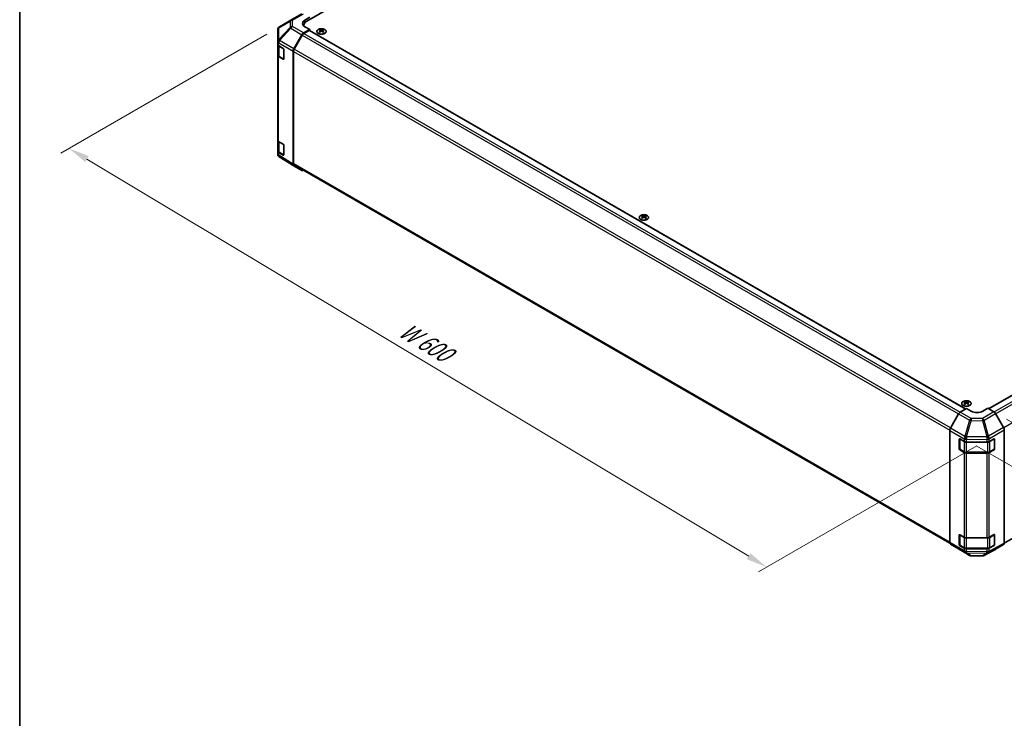
# Model space of a CAD drawing. Units: millimetres. Extents: x 72 to 9324, y 40 to 1445.
# Drawn here: x 72 to 660, y 689 to 1106 of the extents above; entities that cross this region are included whole.
import ezdxf

# ---------------------------------------------------------------- set-up
doc = ezdxf.new("R2010")
doc.units = ezdxf.units.MM
doc.header["$LTSCALE"] = 5
doc.layers.get('Defpoints').update_dxf_attribs({"lineweight": 25})
for name, color, linetype, lineweight in [('Border (ISO)', 7, 'Continuous', 35), ('Dimension (ISO)', 7, 'Continuous', 18), ('Dimension (ISO) @ 1', 7, 'Continuous', 18), ('Visible (ISO)', 7, 'Continuous', 35), ('Visible Narrow (ISO)', 7, 'Continuous', 25)]:
    doc.layers.add(name, color=color, linetype=linetype, lineweight=lineweight)
doc.styles.add('Note Text (TK)', font='txt')
doc.dimstyles.new('Default - Method 1b (TK)', dxfattribs={"dimscale": 5, "dimtxt": 2.5, "dimasz": 2.5, "dimexe": 1, "dimexo": 1.5, "dimgap": 1, "dimtad": 1, "dimtoh": 1, "dimrnd": 1e-08, "dimdsep": 46, "dimtxsty": 'Note Text (TK)', "dimcen": 0.09, "dimdle": 5, "dimclrd": 100, "dimclre": 100, "dimclrt": 7, "dimadec": 1, "dimazin": 1, "dimtfac": 1, "dimtmove": 0, "dimatfit": 3, "dimfxl": 1, "dimtolj": 1, "dimlwd": -1, "dimlwe": -1, "dimarcsym": 0})

# ---------------------------------------------------------------- blocks, each defined once
blk = doc.blocks.new('図面枠 tk図枠')
at = {"layer": 'Border (ISO)'}
blk.add_line((14.5, 289), (14.5, 8), dxfattribs=at)
blk = doc.blocks.new('*D115')
at = {"layer": 'Defpoints', "color": 0}
for p in [(227.4, 1102.01), (101.9, 1029.56), (650.95, 856.3)]:
    blk.add_point(p, dxfattribs=at)
at = {"layer": 'Dimension (ISO)', "color": 100}
for p, q in [((219.97, 1097.73), (96.95, 1026.7)), ((507.38, 786.03), (112.62, 1023.12)), ((643.52, 852.01), (513.15, 776.74))]:
    blk.add_line(p, q, dxfattribs=at)
for points in [[(113.69, 1024.91), (111.55, 1021.34), (101.9, 1029.56)], [(508.46, 787.82), (506.31, 784.25), (518.1, 779.6)]]:
    blk.add_solid(points, dxfattribs=at)
at = {"layer": 'Dimension (ISO)', "color": 7, "insert": (298.05, 923.67), "char_height": 12.5, "attachment_point": 4, "rotation": 329.01122, "style": 'Note Text (TK)'}
blk.add_mtext('\\A1;{\\Q29.011;\\W0.810;\\H0.830x; W 600}', dxfattribs=at)
blk = doc.blocks.new('*D116')
at = {"layer": 'Defpoints', "color": 0}
for p in [(918.4, 1020.33), (1049.44, 944.67), (635.95, 856.16)]:
    blk.add_point(p, dxfattribs=at)
at = {"layer": 'Dimension (ISO)', "color": 100}
for p, q in [((925.88, 1016.01), (1054.43, 941.79)), ((777.97, 786.69), (1038.64, 938.38)), ((643.44, 851.84), (772.16, 777.52))]:
    blk.add_line(p, q, dxfattribs=at)
for points in [[(1037.59, 940.18), (1039.68, 936.58), (1049.44, 944.67)], [(776.92, 788.49), (779.02, 784.89), (767.17, 780.4)]]:
    blk.add_solid(points, dxfattribs=at)
at = {"layer": 'Dimension (ISO)', "color": 7, "insert": (888.9, 862.97), "char_height": 12.5, "attachment_point": 4, "rotation": 30.19692, "style": 'Note Text (TK)'}
blk.add_mtext('\\A1;{\\Q-29.803;\\W0.818;\\H0.816x; D 400}', dxfattribs=at)
blk = doc.blocks.new('*D117')
at = {"layer": 'Defpoints', "color": 0}
for p in [(653.63, 872.26), (659.46, 792.97), (815.82, 702.7)]:
    blk.add_point(p, dxfattribs=at)
at = {"layer": 'Dimension (ISO)', "color": 100}
for p, q in [((661.13, 867.93), (820.82, 775.73)), ((666.96, 788.64), (820.82, 699.81)), ((815.82, 766.12), (815.82, 715.2))]:
    blk.add_line(p, q, dxfattribs=at)
for points in [[(813.73, 766.12), (817.9, 766.12), (815.82, 778.62)], [(813.73, 715.2), (817.9, 715.2), (815.82, 702.7)]]:
    blk.add_solid(points, dxfattribs=at)
at = {"layer": 'Dimension (ISO)', "color": 7, "insert": (805.69, 717.02), "char_height": 12.5, "attachment_point": 4, "rotation": 90, "style": 'Note Text (TK)'}
blk.add_mtext('\\A1;{\\Q30.000;\\W0.816;\\H0.816x; H 100.4}', dxfattribs=at)

msp = doc.modelspace()

# ---------------------------------------------------------------- linework, layer by layer
at = {"layer": 'Visible (ISO)'}
for p, q in [((243.7384, 1105.4408), (497.9433, 1252.2061)), ((234.241, 1106.0643), (227.3958, 1102.0138)), ((234.2595, 1106.0751), (240.8658, 1109.8893)), ((242.6777, 1106.1291), (245.5062, 1107.7621)), ((226.4143, 1100.2925), (226.4143, 1093.389)), ((245.5062, 1100.5419), (241.8501, 1098.4311)), ((241.981, 1102.9914), (241.981, 1102.6062)), ((245.1526, 1099.9295), (242.0614, 1098.1448)), ((245.5062, 1100.5419), (242.6777, 1102.1178)), ((245.4026, 1099.9543), (636.8014, 873.98)), ((245.5062, 1099.8945), (245.5062, 1100.5419)), ((251.5519, 1100.419), (251.5519, 1100.0422)), ((252.0712, 1099.7595), (252.1296, 1099.2158)), ((252.2601, 1099.3063), (252.1106, 1099.3926)), ((253.0438, 1099.3926), (252.8943, 1099.3063)), ((253.0832, 1099.7595), (253.0249, 1099.2158)), ((253.6025, 1100.419), (253.6025, 1100.0422)), ((226.4143, 1093.389), (226.4143, 1091.6439)), ((236.0208, 1089.0107), (240.8503, 1097.3756)), ((241.0614, 1097.0892), (236.233, 1088.7261)), ((226.4143, 1085.112), (226.4143, 1091.6439)), ((226.6971, 1091.052), (226.6971, 1085.1801)), ((226.9756, 1090.8418), (229.7012, 1089.2123)), ((230.0485, 1088.5964), (230.0485, 1082.8809)), ((235.6067, 1020.0595), (235.6067, 1087.6171)), ((235.8188, 1087.3322), (235.8188, 1020.5892)), ((226.4143, 1085.112), (226.4143, 1034.4892)), ((229.7012, 1082.6803), (226.9756, 1084.3099)), ((227.345, 1084.2263), (229.9412, 1082.7274)), ((226.4143, 1027.9572), (226.4143, 1034.4892)), ((226.6971, 1033.8972), (226.6971, 1028.0254)), ((226.4143, 1027.9572), (226.4143, 1026.2122)), ((226.9756, 1033.6871), (229.7012, 1032.0575)), ((230.0485, 1031.4416), (230.0485, 1025.7261)), ((226.7734, 1025.0687), (226.7898, 1025.0453)), ((229.7012, 1025.5256), (226.9756, 1027.1551)), ((227.345, 1027.0715), (229.9412, 1025.5726)), ((236.0035, 1019.1543), (227.3787, 1024.4877)), ((240.8503, 1016.3557), (236.0208, 1019.144)), ((236.233, 1019.6737), (627.3847, 793.8421)), ((650.5319, 874.0486), (900.3906, 1018.3046)), ((443.885, 989.3755), (443.885, 988.9986)), ((444.4043, 988.7159), (444.4626, 988.1722)), ((444.5932, 988.2628), (444.4437, 988.3491)), ((445.3769, 988.3491), (445.2274, 988.2628)), ((445.4163, 988.7159), (445.3579, 988.1722)), ((445.9356, 989.3755), (445.9356, 988.9986)), ((659.8706, 793.8657), (909.5602, 938.024)), ((636.218, 878.332), (636.218, 877.9551)), ((636.7373, 877.6724), (636.7957, 877.1287)), ((636.9262, 877.2192), (636.7767, 877.3055)), ((637.7099, 877.3055), (637.5604, 877.2192)), ((637.7493, 877.6724), (637.6909, 877.1287)), ((638.2686, 878.332), (638.2686, 877.9551)), ((632.5943, 870.9979), (627.7493, 862.5077)), ((633.5783, 872.0542), (637.2433, 874.244)), ((640.0717, 872.611), (637.2433, 874.244)), ((649.9712, 874.3723), (647.1428, 872.6823)), ((649.9712, 874.3723), (653.6273, 872.2615)), ((659.4566, 862.8412), (654.6271, 871.206)), ((627.3438, 794.2084), (627.3438, 861.129)), ((659.8707, 793.8899), (659.8707, 861.4475)), ((633.0007, 850.1224), (633.0007, 855.8378)), ((633.2664, 850.0407), (633.2664, 856.0799)), ((633.3542, 856.042), (635.9504, 854.543)), ((637.3646, 854.2048), (649.5437, 854.2048)), ((650.933, 854.5289), (653.7554, 856.1025)), ((653.9482, 850.0407), (653.9482, 856.0828)), ((654.1151, 855.8948), (654.1151, 850.1794)), ((635.9504, 848.0111), (633.3542, 849.51)), ((633.4164, 849.7809), (636.0126, 848.282)), ((637.3646, 847.9543), (649.8499, 847.9543)), ((649.5437, 847.6729), (637.3646, 847.6729)), ((653.7554, 849.5706), (650.933, 847.997)), ((651.202, 848.282), (653.7982, 849.7809)), ((633.2664, 792.886), (633.2664, 798.9251)), ((633.3542, 798.8872), (635.9504, 797.3883)), ((650.933, 797.3742), (653.7554, 798.9478)), ((653.9482, 792.886), (653.9482, 798.928)), ((627.7493, 793.298), (632.5943, 790.4022)), ((633.0007, 792.9676), (633.0007, 798.6831)), ((637.3646, 797.0501), (649.5437, 797.0501)), ((654.1151, 798.7401), (654.1151, 793.0246)), ((654.6271, 790.1862), (659.4566, 792.9745)), ((632.603, 790.3971), (639.2093, 786.583)), ((635.9504, 790.8563), (633.3542, 792.3552)), ((633.4164, 792.6261), (636.0126, 791.1272)), ((637.3646, 790.7996), (649.8499, 790.7996)), ((649.5437, 790.5181), (637.3646, 790.5181)), ((647.7488, 786.4871), (654.6095, 790.1763)), ((653.7554, 792.4158), (650.933, 790.8422)), ((651.202, 791.1272), (653.7982, 792.6261)), ((640.1891, 786.3151), (646.7814, 786.2487))]:
    msp.add_line(p, q, dxfattribs=at)
for centre, radius, start, end in [((235.2595, 1104.343), 2, 120, 120.6139338), ((228.4143, 1100.2925), 2, 120.6139338, 180), ((230.0912, 1082.9872), 0.3, 240, 251.8707459), ((228.4143, 1026.2122), 2, 180, 214.8712921), ((228.4306, 1026.1887), 2, 214.8712921, 238.2683008), ((230.0912, 1025.8324), 0.3, 240, 251.8707459), ((653.6482, 856.0828), 0.3, 0, 11.8707459), ((633.5664, 850.0407), 0.3, 180, 240), ((653.6482, 850.0407), 0.3, 300, 0), ((653.6482, 798.928), 0.3, 0, 11.8707459), ((633.5664, 792.886), 0.3, 180, 240), ((653.6482, 792.886), 0.3, 300, 0), ((640.2093, 788.315), 2, 240, 269.4226106), ((646.8016, 788.2486), 2, 269.4226106, 298.2683008)]:
    msp.add_arc(centre, radius, start, end, dxfattribs=at)
for centre, major_axis, ratio, start_param, end_param in [((246.2133, 1104.1591), (-4.9998, -0.0743), 0.56718765, 5.48935986, 7.06015619), ((247.981, 1102.9914), (-6, 0), 0.57735027, 5.49778714, 6.40613533), ((241.8506, 1096.7981), (1, 1.7321), 0.57752615, 0.78555046, 1.57079633), ((246.2133, 1101.7666), (5, 0), 0.57735027, 2.569384, 2.71912968), ((245.1526, 1099.5212), (0.25, 0.433), 0.57735027, 0, 0.78539816), ((251.8115, 1093.9826), (3.2043, 6.7271), 0.62547267, 0.69994966, 0.77562357), ((252.829, 1093.7887), (-4.2226, 6.2245), 0.52483389, 5.52432463, 5.6901366), ((252.829, 1093.4979), (3.2346, 6.7906), 0.62547267, 0.80431066, 0.97012263), ((251.8115, 1093.0984), (-4.183, 6.1663), 0.52483389, 5.41996363, 5.49563754), ((252.3254, 1093.4979), (3.2346, -6.7906), 0.62547267, 2.47033009, 2.63614206), ((252.3254, 1093.7887), (-4.2226, -6.2245), 0.52483389, 4.03350142, 4.19931339), ((252.829, 1093.4979), (3.2346, 6.7906), 0.62547267, 0.5054506, 0.67126257), ((252.829, 1093.7887), (-4.2226, 6.2245), 0.52483389, 5.22546457, 5.39127654), ((252.3254, 1093.7887), (-4.2226, -6.2245), 0.52483389, 3.73464136, 3.90045333), ((252.3254, 1093.4979), (3.2346, -6.7906), 0.62547267, 2.17147002, 2.33728199), ((253.343, 1093.9826), (3.2043, -6.7271), 0.62547267, 2.36596909, 2.44164299), ((253.343, 1093.0984), (-4.183, -6.1663), 0.52483389, 3.92914042, 4.00481433), ((242.0614, 1096.5118), (-1, -1.7321), 0.57735027, 3.92699082, 4.71238898), ((228.4143, 1091.6439), (-2, 0), 0.57735027, 0, 0.76794487), ((229.7012, 1088.8041), (-0.2436, 0.4367), 0.56718765, 3.9354181, 5.50621443), ((237.0211, 1088.4332), (1, 1.7321), 0.57752615, 1.57079633, 2.3560422), ((237.233, 1088.1487), (-1, -1.7321), 0.57735027, 4.71238898, 5.49778714), ((228.4143, 1085.112), (-2, 0), 0.57735027, 0, 0.76794487), ((229.7012, 1083.0886), (-0.2436, 0.4367), 0.56718765, 2.36462177, 3.9354181), ((228.4143, 1034.4892), (-2, 0), 0.57735027, 0, 0.76794487), ((228.4143, 1027.9572), (-2, 0), 0.57735027, 0, 0.76794487), ((229.7012, 1031.6493), (-0.2436, 0.4367), 0.56718765, 3.9354181, 5.50621443), ((229.7012, 1025.9338), (-0.2436, 0.4367), 0.56718765, 2.36462177, 3.9354181), ((237.0211, 1020.8766), (-1.0003, -1.7326), 0.57717444, 5.49793944, 6.28318531), ((237.233, 1021.4057), (-1, -1.7321), 0.57735027, 5.49778714, 6.28318531), ((241.8506, 1018.0883), (-1.0003, -1.7326), 0.57717444, 0, 0.7703399), ((444.1445, 982.9391), (3.2043, 6.7271), 0.62547267, 0.69994966, 0.77562357), ((445.162, 982.7451), (-4.2226, 6.2245), 0.52483389, 5.52432463, 5.6901366), ((445.162, 982.4544), (3.2346, 6.7906), 0.62547267, 0.80431066, 0.97012263), ((444.1445, 982.0549), (-4.183, 6.1663), 0.52483389, 5.41996363, 5.49563754), ((444.6585, 982.4544), (3.2346, -6.7906), 0.62547267, 2.47033009, 2.63614206), ((444.6585, 982.7451), (-4.2226, -6.2245), 0.52483389, 4.03350142, 4.19931339), ((445.162, 982.4544), (3.2346, 6.7906), 0.62547267, 0.5054506, 0.67126257), ((445.162, 982.7451), (-4.2226, 6.2245), 0.52483389, 5.22546457, 5.39127654), ((444.6585, 982.7451), (-4.2226, -6.2245), 0.52483389, 3.73464136, 3.90045333), ((444.6585, 982.4544), (3.2346, -6.7906), 0.62547267, 2.17147002, 2.33728199), ((445.676, 982.9391), (3.2043, -6.7271), 0.62547267, 2.36596909, 2.44164299), ((445.676, 982.0549), (-4.183, -6.1663), 0.52483389, 3.92914042, 4.00481433), ((636.4776, 871.8955), (3.2043, 6.7271), 0.62547267, 0.69994966, 0.77562357), ((637.4951, 871.7016), (-4.2226, 6.2245), 0.52483389, 5.52432463, 5.6901366), ((637.4951, 871.4109), (3.2346, 6.7906), 0.62547267, 0.80431066, 0.97012263), ((636.4776, 871.0114), (-4.183, 6.1663), 0.52483389, 5.41996363, 5.49563754), ((636.9915, 871.4109), (3.2346, -6.7906), 0.62547267, 2.47033009, 2.63614206), ((636.9915, 871.7016), (-4.2226, -6.2245), 0.52483389, 4.03350142, 4.19931339), ((637.4951, 871.4109), (3.2346, 6.7906), 0.62547267, 0.5054506, 0.67126257), ((637.4951, 871.7016), (-4.2226, 6.2245), 0.52483389, 5.22546457, 5.39127654), ((636.9915, 871.7016), (-4.2226, -6.2245), 0.52483389, 3.73464136, 3.90045333), ((636.9915, 871.4109), (3.2346, -6.7906), 0.62547267, 2.17147002, 2.33728199), ((638.009, 871.8955), (3.2043, -6.7271), 0.62547267, 2.36596909, 2.44164299), ((638.009, 871.0114), (-4.183, -6.1663), 0.52483389, 3.92914042, 4.00481433), ((633.603, 870.4357), (-1, -1.7321), 0.57735027, 3.94444411, 4.72111563), ((643.6073, 874.7236), (4.9998, 0.0769), 0.58733688, 3.91795418, 5.4887505), ((653.6268, 870.6285), (-1, 1.7321), 0.57752615, 4.71238898, 5.49763485), ((628.758, 861.9455), (-1, -1.7321), 0.57735027, 4.72111563, 5.49778714), ((658.4563, 862.2636), (-1, 1.7321), 0.57752615, 3.92714311, 4.71238898), ((633.3542, 855.6337), (-0.25, 0.433), 0.57735027, 5.49778714, 7.06858347), ((637.3646, 855.3595), (2, 0), 0.57735027, 3.92699082, 4.71238898), ((649.5437, 855.3595), (2, 0), 0.57735027, 4.71238898, 5.48033385), ((653.7554, 855.6943), (0.2567, 0.4291), 0.58733688, 5.50682378, 7.07762011), ((633.3542, 849.9182), (0.25, -0.433), 0.57735027, 3.92699082, 5.49778714), ((637.3646, 848.8276), (-2, 0), 0.57735027, 0.78539816, 1.57079633), ((649.5437, 848.8276), (-2, 0), 0.57735027, 1.57079633, 2.3387412), ((653.7554, 849.9788), (0.2567, 0.4291), 0.58733688, 3.93602746, 5.50682378), ((633.3542, 798.479), (-0.25, 0.433), 0.57735027, 5.49778714, 7.06858347), ((653.7554, 798.5395), (0.2567, 0.4291), 0.58733688, 5.50682378, 7.07762011), ((628.758, 795.0249), (-1, -1.7321), 0.57735027, 5.49778714, 6.27445866), ((633.3542, 792.7635), (0.25, -0.433), 0.57735027, 3.92699082, 5.49778714), ((637.3646, 798.2048), (2, 0), 0.57735027, 3.92699082, 4.71238898), ((649.5437, 798.2048), (2, 0), 0.57735027, 4.71238898, 5.48033385), ((653.7554, 792.824), (0.2567, 0.4291), 0.58733688, 3.93602746, 5.50682378), ((658.4563, 794.707), (1.0003, -1.7326), 0.57717444, 0, 0.78524587), ((633.603, 792.1292), (-1, -1.7321), 0.57735027, 6.27445866, 6.28318531), ((637.3646, 791.6728), (-2, 0), 0.57735027, 0.78539816, 1.57079633), ((649.5437, 791.6728), (-2, 0), 0.57735027, 1.57079633, 2.3387412), ((653.6268, 791.9187), (1.0003, -1.7326), 0.57717444, 6.26573733, 6.28318531)]:
    msp.add_ellipse(centre, major_axis=major_axis, ratio=ratio, start_param=start_param, end_param=end_param, dxfattribs=at)
for points, knots in [([(250.6113, 1100.4661), (250.4009, 1100.3446), (250.2244, 1100.2035), (249.9572, 1099.8958), (249.8664, 1099.7293), (249.7805, 1099.3888), (249.7849, 1099.2149), (249.8875, 1098.8769), (249.9857, 1098.713), (250.2662, 1098.4107), (250.449, 1098.2726), (250.8804, 1098.0364), (251.1292, 1097.9385), (251.6672, 1097.793), (251.9564, 1097.7454), (252.5461, 1097.7052), (252.8464, 1097.7126), (253.428, 1097.7816), (253.7091, 1097.8433), (254.2237, 1098.0148), (254.4572, 1098.1245), (254.8527, 1098.3813), (255.0147, 1098.5282), (255.2503, 1098.8445), (255.3241, 1099.0137), (255.3756, 1099.3564), (255.3537, 1099.5297), (255.2175, 1099.8635), (255.1029, 1100.0239), (254.7922, 1100.3163), (254.5958, 1100.4481), (254.1411, 1100.6693), (253.8829, 1100.7586), (253.3312, 1100.8857), (253.0377, 1100.9234), (252.445, 1100.9437), (252.1459, 1100.9262), (251.5723, 1100.8376), (251.2979, 1100.7665), (250.892, 1100.6124), (250.7449, 1100.5432), (250.6113, 1100.4661)], [0, 0, 0, 0, 0.32060968, 0.32060968, 0.64072744, 0.64072744, 0.95891785, 0.95891785, 1.27728737, 1.27728737, 1.59750072, 1.59750072, 1.91811185, 1.91811185, 2.23863588, 2.23863588, 2.55908567, 2.55908567, 2.87954744, 2.87954744, 3.20010105, 3.20010105, 3.52069551, 3.52069551, 3.84055924, 3.84055924, 4.15845831, 4.15845831, 4.47722405, 4.47722405, 4.79759961, 4.79759961, 5.11820536, 5.11820536, 5.43871051, 5.43871051, 5.75915574, 5.75915574, 6.07962925, 6.07962925, 6.28318531, 6.28318531, 6.28318531, 6.28318531]), ([(252.0129, 1099.6653), (252.0307, 1099.6771), (252.0461, 1099.6914), (252.0666, 1099.7217), (252.0716, 1099.7377), (252.0716, 1099.7669), (252.0666, 1099.7822), (252.0461, 1099.8093), (252.0307, 1099.8212), (252.0129, 1099.8302)], [0.0307191633, 0.0307191633, 0.0307191633, 0.0307191633, 0.0383195288, 0.0383195288, 0.0459198942, 0.0459198942, 0.0535202597, 0.0535202597, 0.0611206252, 0.0611206252, 0.0611206252, 0.0611206252]), ([(252.4344, 1100.0736), (252.4524, 1100.0647), (252.4751, 1100.057), (252.5249, 1100.0468), (252.5519, 1100.0442), (252.6026, 1100.0442), (252.6296, 1100.0468), (252.6793, 1100.057), (252.7021, 1100.0647), (252.72, 1100.0736)], [0.0307191633, 0.0307191633, 0.0307191633, 0.0307191633, 0.0383195288, 0.0383195288, 0.0459198942, 0.0459198942, 0.0535202597, 0.0535202597, 0.0611206252, 0.0611206252, 0.0611206252, 0.0611206252]), ([(252.72, 1099.422), (252.7021, 1099.4336), (252.6793, 1099.4437), (252.6296, 1099.4571), (252.6026, 1099.4604), (252.5519, 1099.4604), (252.5249, 1099.4571), (252.4751, 1099.4437), (252.4524, 1099.4336), (252.4344, 1099.422)], [0.0307191633, 0.0307191633, 0.0307191633, 0.0307191633, 0.0383195288, 0.0383195288, 0.0459198942, 0.0459198942, 0.0535202597, 0.0535202597, 0.0611206252, 0.0611206252, 0.0611206252, 0.0611206252]), ([(253.1415, 1099.8302), (253.1237, 1099.8212), (253.1083, 1099.8093), (253.0879, 1099.7822), (253.0828, 1099.7669), (253.0828, 1099.7377), (253.0879, 1099.7217), (253.1083, 1099.6914), (253.1237, 1099.6771), (253.1415, 1099.6653)], [0.0307191633, 0.0307191633, 0.0307191633, 0.0307191633, 0.0383195288, 0.0383195288, 0.0459198942, 0.0459198942, 0.0535202597, 0.0535202597, 0.0611206252, 0.0611206252, 0.0611206252, 0.0611206252]), ([(226.6971, 1085.1801), (226.6971, 1085.1015), (226.7079, 1085.023), (226.7495, 1084.8714), (226.7802, 1084.7985), (226.8576, 1084.6609), (226.9043, 1084.5963), (227.0106, 1084.4758), (227.0702, 1084.4199), (227.2001, 1084.3168), (227.2703, 1084.2694), (227.345, 1084.2263)], [5.497787144, 5.497787144, 5.497787144, 5.497787144, 5.654866776, 5.654866776, 5.811946409, 5.811946409, 5.969026042, 5.969026042, 6.126105675, 6.126105675, 6.283185307, 6.283185307, 6.283185307, 6.283185307]), ([(226.6971, 1028.0254), (226.6971, 1027.9468), (226.7079, 1027.8682), (226.7495, 1027.7167), (226.7802, 1027.6437), (226.8576, 1027.5061), (226.9043, 1027.4415), (227.0106, 1027.321), (227.0702, 1027.2652), (227.2001, 1027.162), (227.2703, 1027.1147), (227.345, 1027.0715)], [5.497787144, 5.497787144, 5.497787144, 5.497787144, 5.654866776, 5.654866776, 5.811946409, 5.811946409, 5.969026042, 5.969026042, 6.126105675, 6.126105675, 6.283185307, 6.283185307, 6.283185307, 6.283185307]), ([(442.9443, 989.4225), (442.734, 989.3011), (442.5575, 989.1599), (442.2902, 988.8522), (442.1995, 988.6858), (442.1135, 988.3453), (442.1179, 988.1713), (442.2205, 987.8334), (442.3187, 987.6695), (442.5992, 987.3672), (442.782, 987.229), (443.2135, 986.9929), (443.4622, 986.895), (444.0003, 986.7495), (444.2895, 986.7018), (444.8791, 986.6616), (445.1795, 986.669), (445.761, 986.7381), (446.0421, 986.7998), (446.5568, 986.9712), (446.7902, 987.081), (447.1857, 987.3378), (447.3477, 987.4847), (447.5834, 987.801), (447.6572, 987.9702), (447.7086, 988.3129), (447.6868, 988.4862), (447.5505, 988.82), (447.4359, 988.9804), (447.1252, 989.2728), (446.9288, 989.4046), (446.4742, 989.6258), (446.216, 989.7151), (445.6642, 989.8421), (445.3707, 989.8799), (444.778, 989.9002), (444.4789, 989.8826), (443.9053, 989.794), (443.6309, 989.723), (443.225, 989.5688), (443.0779, 989.4997), (442.9443, 989.4225)], [0, 0, 0, 0, 0.32060968, 0.32060968, 0.64072744, 0.64072744, 0.95891785, 0.95891785, 1.27728737, 1.27728737, 1.59750072, 1.59750072, 1.91811185, 1.91811185, 2.23863588, 2.23863588, 2.55908567, 2.55908567, 2.87954744, 2.87954744, 3.20010105, 3.20010105, 3.52069551, 3.52069551, 3.84055924, 3.84055924, 4.15845831, 4.15845831, 4.47722405, 4.47722405, 4.79759961, 4.79759961, 5.11820536, 5.11820536, 5.43871051, 5.43871051, 5.75915574, 5.75915574, 6.07962925, 6.07962925, 6.28318531, 6.28318531, 6.28318531, 6.28318531]), ([(444.346, 988.6218), (444.3637, 988.6336), (444.3792, 988.6479), (444.3996, 988.6782), (444.4046, 988.6942), (444.4046, 988.7234), (444.3996, 988.7386), (444.3792, 988.7658), (444.3637, 988.7777), (444.346, 988.7867)], [0.0307191633, 0.0307191633, 0.0307191633, 0.0307191633, 0.0383195288, 0.0383195288, 0.0459198942, 0.0459198942, 0.0535202597, 0.0535202597, 0.0611206252, 0.0611206252, 0.0611206252, 0.0611206252]), ([(444.7675, 989.0301), (444.7854, 989.0212), (444.8082, 989.0134), (444.8579, 989.0032), (444.8849, 989.0007), (444.9356, 989.0007), (444.9626, 989.0032), (445.0124, 989.0134), (445.0351, 989.0212), (445.0531, 989.0301)], [0.0307191633, 0.0307191633, 0.0307191633, 0.0307191633, 0.0383195288, 0.0383195288, 0.0459198942, 0.0459198942, 0.0535202597, 0.0535202597, 0.0611206252, 0.0611206252, 0.0611206252, 0.0611206252]), ([(445.0531, 988.3785), (445.0351, 988.3901), (445.0124, 988.4002), (444.9626, 988.4136), (444.9356, 988.4169), (444.8849, 988.4169), (444.8579, 988.4136), (444.8082, 988.4002), (444.7854, 988.3901), (444.7675, 988.3785)], [0.0307191633, 0.0307191633, 0.0307191633, 0.0307191633, 0.0383195288, 0.0383195288, 0.0459198942, 0.0459198942, 0.0535202597, 0.0535202597, 0.0611206252, 0.0611206252, 0.0611206252, 0.0611206252]), ([(445.4746, 988.7867), (445.4568, 988.7777), (445.4414, 988.7658), (445.4209, 988.7386), (445.4159, 988.7234), (445.4159, 988.6942), (445.4209, 988.6782), (445.4414, 988.6479), (445.4568, 988.6336), (445.4746, 988.6218)], [0.0307191633, 0.0307191633, 0.0307191633, 0.0307191633, 0.0383195288, 0.0383195288, 0.0459198942, 0.0459198942, 0.0535202597, 0.0535202597, 0.0611206252, 0.0611206252, 0.0611206252, 0.0611206252]), ([(635.2774, 878.379), (635.067, 878.2576), (634.8905, 878.1164), (634.6233, 877.8087), (634.5325, 877.6423), (634.4466, 877.3017), (634.4509, 877.1278), (634.5535, 876.7899), (634.6517, 876.6259), (634.9323, 876.3237), (635.115, 876.1855), (635.5465, 875.9493), (635.7953, 875.8514), (636.3333, 875.7059), (636.6225, 875.6583), (637.2122, 875.6181), (637.5125, 875.6255), (638.0941, 875.6946), (638.3752, 875.7562), (638.8898, 875.9277), (639.1232, 876.0375), (639.5188, 876.2942), (639.6808, 876.4412), (639.9164, 876.7574), (639.9902, 876.9266), (640.0416, 877.2693), (640.0198, 877.4426), (639.8835, 877.7764), (639.769, 877.9369), (639.4583, 878.2292), (639.2618, 878.361), (638.8072, 878.5822), (638.549, 878.6715), (637.9973, 878.7986), (637.7038, 878.8364), (637.1111, 878.8566), (636.812, 878.8391), (636.2384, 878.7505), (635.9639, 878.6795), (635.5581, 878.5253), (635.411, 878.4561), (635.2774, 878.379)], [0, 0, 0, 0, 0.32060968, 0.32060968, 0.64072744, 0.64072744, 0.95891785, 0.95891785, 1.27728737, 1.27728737, 1.59750072, 1.59750072, 1.91811185, 1.91811185, 2.23863588, 2.23863588, 2.55908567, 2.55908567, 2.87954744, 2.87954744, 3.20010105, 3.20010105, 3.52069551, 3.52069551, 3.84055924, 3.84055924, 4.15845831, 4.15845831, 4.47722405, 4.47722405, 4.79759961, 4.79759961, 5.11820536, 5.11820536, 5.43871051, 5.43871051, 5.75915574, 5.75915574, 6.07962925, 6.07962925, 6.28318531, 6.28318531, 6.28318531, 6.28318531]), ([(636.679, 877.5783), (636.6968, 877.59), (636.7122, 877.6043), (636.7327, 877.6346), (636.7377, 877.6506), (636.7377, 877.6799), (636.7327, 877.6951), (636.7122, 877.7222), (636.6968, 877.7342), (636.679, 877.7432)], [0.0307191633, 0.0307191633, 0.0307191633, 0.0307191633, 0.0383195288, 0.0383195288, 0.0459198942, 0.0459198942, 0.0535202597, 0.0535202597, 0.0611206252, 0.0611206252, 0.0611206252, 0.0611206252]), ([(637.1005, 877.9865), (637.1185, 877.9776), (637.1412, 877.9699), (637.191, 877.9597), (637.218, 877.9572), (637.2686, 877.9572), (637.2957, 877.9597), (637.3454, 877.9699), (637.3681, 877.9776), (637.3861, 877.9865)], [0.0307191633, 0.0307191633, 0.0307191633, 0.0307191633, 0.0383195288, 0.0383195288, 0.0459198942, 0.0459198942, 0.0535202597, 0.0535202597, 0.0611206252, 0.0611206252, 0.0611206252, 0.0611206252]), ([(637.3861, 877.3349), (637.3681, 877.3466), (637.3454, 877.3567), (637.2957, 877.37), (637.2686, 877.3733), (637.218, 877.3733), (637.191, 877.37), (637.1412, 877.3567), (637.1185, 877.3466), (637.1005, 877.3349)], [0.0307191633, 0.0307191633, 0.0307191633, 0.0307191633, 0.0383195288, 0.0383195288, 0.0459198942, 0.0459198942, 0.0535202597, 0.0535202597, 0.0611206252, 0.0611206252, 0.0611206252, 0.0611206252]), ([(637.8076, 877.7432), (637.7898, 877.7342), (637.7744, 877.7222), (637.754, 877.6951), (637.7489, 877.6799), (637.7489, 877.6506), (637.754, 877.6346), (637.7744, 877.6043), (637.7898, 877.59), (637.8076, 877.5783)], [0.0307191633, 0.0307191633, 0.0307191633, 0.0307191633, 0.0383195288, 0.0383195288, 0.0459198942, 0.0459198942, 0.0535202597, 0.0535202597, 0.0611206252, 0.0611206252, 0.0611206252, 0.0611206252]), ([(636.0126, 848.282), (636.0873, 848.2389), (636.1665, 848.1999), (636.3322, 848.1304), (636.4188, 848.0998), (636.5976, 848.0472), (636.6898, 848.0252), (636.8782, 847.9898), (636.9743, 847.9765), (637.1685, 847.9588), (637.2666, 847.9543), (637.3646, 847.9543)], [4.71238898, 4.71238898, 4.71238898, 4.71238898, 4.869468613, 4.869468613, 5.026548246, 5.026548246, 5.183627878, 5.183627878, 5.340707511, 5.340707511, 5.497787144, 5.497787144, 5.497787144, 5.497787144]), ([(649.8499, 847.9543), (649.948, 847.9543), (650.0461, 847.9588), (650.2403, 847.9765), (650.3364, 847.9898), (650.5247, 848.0252), (650.617, 848.0472), (650.7958, 848.0998), (650.8823, 848.1304), (651.0481, 848.1999), (651.1273, 848.2389), (651.202, 848.282)], [5.497787144, 5.497787144, 5.497787144, 5.497787144, 5.654866776, 5.654866776, 5.811946409, 5.811946409, 5.969026042, 5.969026042, 6.126105675, 6.126105675, 6.283185307, 6.283185307, 6.283185307, 6.283185307]), ([(636.0126, 791.1272), (636.0873, 791.0841), (636.1665, 791.0451), (636.3322, 790.9756), (636.4188, 790.945), (636.5976, 790.8924), (636.6898, 790.8704), (636.8782, 790.8351), (636.9743, 790.8218), (637.1685, 790.804), (637.2666, 790.7996), (637.3646, 790.7996)], [4.71238898, 4.71238898, 4.71238898, 4.71238898, 4.869468613, 4.869468613, 5.026548246, 5.026548246, 5.183627878, 5.183627878, 5.340707511, 5.340707511, 5.497787144, 5.497787144, 5.497787144, 5.497787144]), ([(649.8499, 790.7996), (649.948, 790.7996), (650.0461, 790.804), (650.2403, 790.8218), (650.3364, 790.8351), (650.5247, 790.8704), (650.617, 790.8924), (650.7958, 790.945), (650.8823, 790.9756), (651.0481, 791.0451), (651.1273, 791.0841), (651.202, 791.1272)], [5.497787144, 5.497787144, 5.497787144, 5.497787144, 5.654866776, 5.654866776, 5.811946409, 5.811946409, 5.969026042, 5.969026042, 6.126105675, 6.126105675, 6.283185307, 6.283185307, 6.283185307, 6.283185307])]:
    msp.add_open_spline(points, degree=3, knots=knots, dxfattribs=at)
at = {"layer": 'Visible Narrow (ISO)'}
for p, q in [((226.9914, 1101.45), (233.8366, 1105.5005)), ((233.8366, 1105.5005), (233.8366, 1101.7609)), ((235.2348, 1105.99), (241.8411, 1109.8042)), ((235.2348, 1102.2504), (235.2348, 1105.99)), ((242.6777, 1104.6115), (242.6777, 1106.1291)), ((226.9914, 1094.5464), (226.9914, 1101.45)), ((233.8366, 1101.7609), (227.0077, 1094.5504)), ((227.396, 1093.9902), (234.2249, 1101.2007)), ((234.2249, 1101.2007), (240.8503, 1097.3756)), ((241.8501, 1098.4311), (235.2348, 1102.2504)), ((245.1526, 1099.9295), (636.6575, 873.894)), ((252.0129, 1099.6653), (252.0497, 1099.1587)), ((252.4344, 1100.0736), (252.3848, 1099.3896)), ((252.72, 1100.0736), (252.7697, 1099.3896)), ((253.1415, 1099.6653), (253.1047, 1099.1587)), ((226.9756, 1092.5868), (226.992, 1092.5908)), ((226.9756, 1090.8418), (226.9756, 1092.5868)), ((227.0077, 1094.5504), (226.9914, 1094.5464)), ((226.992, 1092.5908), (235.6067, 1087.6171)), ((236.0208, 1089.0107), (227.396, 1093.9902)), ((241.0614, 1097.0892), (632.6115, 871.0276)), ((242.0614, 1098.1448), (633.6194, 872.0787)), ((227.2829, 1090.4057), (229.8791, 1088.9068)), ((227.2829, 1084.3636), (227.2829, 1090.4057)), ((229.8791, 1088.9068), (229.8791, 1082.8647)), ((235.8188, 1087.3322), (627.3497, 861.2817)), ((627.825, 862.6403), (236.233, 1088.7261)), ((226.9756, 1033.6871), (226.9756, 1084.3099)), ((229.8791, 1082.8647), (227.2829, 1084.3636)), ((229.8619, 1082.7732), (229.7012, 1082.6803)), ((227.2829, 1033.2509), (229.8791, 1031.752)), ((227.2829, 1027.2089), (227.2829, 1033.2509)), ((229.8791, 1031.752), (229.8791, 1025.71)), ((226.9756, 1025.4101), (226.9756, 1027.1551)), ((226.992, 1025.3866), (226.9756, 1025.4101)), ((235.6067, 1020.0595), (226.992, 1025.3866)), ((229.8791, 1025.71), (227.2829, 1027.2089)), ((229.8619, 1025.6184), (229.7012, 1025.5256)), ((627.3438, 794.5422), (235.8188, 1020.5892)), ((650.6783, 873.9641), (900.6406, 1018.2798)), ((653.763, 872.1756), (903.7318, 1016.4951)), ((654.6984, 871.0827), (904.7318, 1015.4395)), ((909.5602, 1007.0764), (659.5243, 862.7182)), ((444.346, 988.6218), (444.3828, 988.1152)), ((444.7675, 989.0301), (444.7178, 988.3461)), ((445.0531, 989.0301), (445.1027, 988.3461)), ((445.4746, 988.6218), (445.4378, 988.1152)), ((636.679, 877.5783), (636.7158, 877.0716)), ((637.1005, 877.9865), (637.0508, 877.3026)), ((637.3861, 877.9865), (637.4358, 877.3026)), ((637.8076, 877.5783), (637.7708, 877.0716)), ((632.5943, 870.9979), (639.2006, 867.1837)), ((640.1846, 868.24), (633.5783, 872.0542)), ((653.6273, 872.2615), (646.7769, 868.3064)), ((647.7664, 867.245), (654.6271, 871.206)), ((639.2006, 867.1837), (636.3652, 857.5441)), ((637.3566, 857.3079), (640.192, 866.9475)), ((646.7769, 868.3064), (640.1846, 868.24)), ((640.192, 866.9475), (646.7842, 867.0139)), ((646.7842, 867.0139), (649.5433, 857.4536)), ((650.5254, 857.6847), (647.7664, 867.245)), ((627.3438, 861.129), (635.9504, 856.16)), ((636.3559, 857.5387), (627.7493, 862.5077)), ((659.4566, 862.8412), (650.5254, 857.6847)), ((650.9499, 856.2971), (659.8707, 861.4475)), ((633.0007, 855.8378), (633.2664, 855.9912)), ((633.3542, 849.9182), (633.3542, 855.9603)), ((633.3542, 855.9603), (635.9504, 854.4614)), ((635.9504, 856.16), (635.9504, 854.543)), ((635.9504, 854.4614), (635.9504, 848.4193)), ((636.3652, 857.5441), (636.3559, 857.5387)), ((649.5263, 857.4305), (637.3566, 857.3079)), ((637.3646, 855.8218), (637.3739, 855.8272)), ((637.3646, 854.2048), (637.3646, 855.8218)), ((637.3646, 854.2048), (637.3646, 854.1232)), ((637.3646, 854.1232), (649.8499, 854.1232)), ((637.3646, 848.0811), (637.3646, 854.1232)), ((637.3739, 855.8272), (649.5437, 855.9499)), ((649.5433, 857.4536), (649.5263, 857.4305)), ((649.5437, 855.9499), (649.5437, 854.2048)), ((649.8499, 854.2185), (649.8499, 854.1232)), ((649.8499, 854.1232), (649.8499, 848.0811)), ((650.933, 856.2739), (650.9499, 856.2971)), ((650.933, 854.5289), (650.933, 856.2739)), ((651.2641, 854.4614), (653.8603, 855.9603)), ((651.2641, 848.4193), (651.2641, 854.4614)), ((653.8603, 855.9603), (653.8603, 849.9182)), ((653.9482, 855.9912), (654.1151, 855.8948)), ((633.2664, 850.2758), (633.0007, 850.1224)), ((635.9504, 848.4193), (633.3542, 849.9182)), ((633.3542, 849.51), (633.6199, 849.6634)), ((635.9504, 848.0111), (635.9504, 797.3883)), ((637.3646, 848.0811), (637.3646, 847.9543)), ((649.8499, 848.0811), (637.3646, 848.0811)), ((637.3646, 797.0501), (637.3646, 847.6729)), ((649.5437, 847.6729), (649.5437, 797.0501)), ((649.8499, 848.0811), (649.8499, 847.9543)), ((650.933, 797.3742), (650.933, 847.997)), ((653.8603, 849.9182), (651.2641, 848.4193)), ((653.5946, 849.6634), (653.7554, 849.5706)), ((654.1151, 850.1794), (653.9482, 850.2758)), ((633.0007, 798.6831), (633.2664, 798.8365)), ((653.9482, 798.8365), (654.1151, 798.7401)), ((635.9504, 789.2394), (627.3438, 794.2084)), ((627.7493, 793.298), (636.3559, 788.3289)), ((633.2664, 793.121), (633.0007, 792.9676)), ((633.3542, 792.7635), (633.3542, 798.8056)), ((633.3542, 798.8056), (635.9504, 797.3066)), ((635.9504, 797.3066), (635.9504, 791.2646)), ((637.3646, 797.0501), (637.3646, 796.9684)), ((637.3646, 796.9684), (649.8499, 796.9684)), ((637.3646, 790.9264), (637.3646, 796.9684)), ((649.8499, 797.0637), (649.8499, 796.9684)), ((649.8499, 796.9684), (649.8499, 790.9264)), ((650.5254, 788.1719), (659.4566, 792.9745)), ((659.8707, 793.8899), (650.9499, 789.0929)), ((651.2641, 797.3066), (653.8603, 798.8056)), ((651.2641, 791.2646), (651.2641, 797.3066)), ((653.8603, 798.8056), (653.8603, 792.7635)), ((654.1151, 793.0246), (653.9482, 793.121)), ((639.2006, 786.5881), (632.5943, 790.4022)), ((635.9504, 791.2646), (633.3542, 792.7635)), ((633.3542, 792.3552), (633.6199, 792.5086)), ((635.9504, 790.8563), (635.9504, 789.2394)), ((636.3559, 788.3289), (636.3652, 788.3235)), ((636.3652, 788.3235), (639.2006, 786.5881)), ((637.3566, 788.0815), (649.5263, 787.9588)), ((640.192, 786.346), (637.3566, 788.0815)), ((637.3646, 790.9264), (637.3646, 790.7996)), ((649.8499, 790.9264), (637.3646, 790.9264)), ((637.3646, 788.9012), (637.3646, 790.5181)), ((637.3739, 788.8957), (637.3646, 788.9012)), ((649.5437, 788.7731), (637.3739, 788.8957)), ((649.5433, 787.9546), (646.7842, 786.2796)), ((654.6271, 790.1862), (647.7664, 786.4969)), ((647.7664, 786.4969), (650.5254, 788.1719)), ((649.5263, 787.9588), (649.5433, 787.9546)), ((649.5437, 790.5181), (649.5437, 788.7731)), ((649.8499, 790.9264), (649.8499, 790.7996)), ((650.933, 789.0972), (650.933, 790.8422)), ((650.9499, 789.0929), (650.933, 789.0972)), ((653.8603, 792.7635), (651.2641, 791.2646)), ((653.5946, 792.5086), (653.7554, 792.4158)), ((646.7842, 786.2796), (640.192, 786.346))]:
    msp.add_line(p, q, dxfattribs=at)
for centre, major_axis, ratio, start_param, end_param in [((235.2595, 1104.343), (-1.0185, 1.7212), 0.62311586, 0, 0.53477327), ((235.2595, 1104.343), (2, 0), 0.82355985, 1.58313735, 2.362365), ((235.2595, 1104.343), (-1, 1.7321), 0.57735027, 5.51524044, 6.28318531), ((228.4143, 1100.2925), (-2, 0), 0.82355985, 5.50395766, 6.28318531), ((228.4143, 1100.2925), (-1.0185, 1.7212), 0.62311586, 0, 0.53477327), ((235.2595, 1100.6034), (-2, 0), 0.82355985, 4.72473001, 5.50395766), ((235.2595, 1100.6034), (1.4521, -1.3753), 0.17060601, 3.55806844, 4.09248298), ((235.2595, 1100.6034), (1, 1.7321), 0.59732368, 0.78555046, 1.57079633), ((228.4143, 1093.389), (-2, 0), 0.82355985, 5.50395766, 6.28318531), ((228.4143, 1093.389), (-2, 0), 0.57735027, 0, 0.76794487), ((228.4143, 1093.389), (0.4654, -1.9451), 0.81333812, 3.89639018, 4.93693038), ((228.4306, 1093.3929), (0.4654, -1.9451), 0.81333812, 3.89639018, 4.93693038), ((228.4306, 1093.3929), (1, 1.7321), 0.59732368, 1.57079633, 2.3560422), ((228.4306, 1093.3929), (1.4521, -1.3753), 0.17060601, 3.55806844, 4.09248298), ((228.6971, 1091.2222), (-2, 0), 0.57735027, 0.17230646, 0.78539816), ((227.495, 1090.5282), (0.15, 0.2598), 0.57735027, 1.55312792, 2.35619449), ((230.0912, 1089.0293), (-0.15, -0.2598), 0.57735027, 5.06241541, 5.49778714), ((230.0912, 1089.0293), (0.3, 0), 0.57735027, 3.92699082, 4.35470074), ((228.6971, 1085.1801), (-2, 0), 0.57735027, 0, 0.78539816), ((227.495, 1084.4861), (-0.15, -0.2598), 0.57735027, 5.49778714, 6.28318531), ((230.0912, 1082.9872), (-0.3, 0), 0.57735027, 0.78539816, 1.41187565), ((230.0912, 1082.9872), (-0.15, -0.2598), 0.57735027, 5.49778714, 6.28318531), ((228.6971, 1034.0674), (-2, 0), 0.57735027, 0.17230646, 0.78539816), ((228.6971, 1028.0254), (-2, 0), 0.57735027, 0, 0.78539816), ((227.495, 1033.3734), (0.15, 0.2598), 0.57735027, 1.55312792, 2.35619449), ((230.0912, 1031.8745), (-0.15, -0.2598), 0.57735027, 5.06241541, 5.49778714), ((230.0912, 1031.8745), (0.3, 0), 0.57735027, 3.92699082, 4.35470074), ((228.4143, 1026.2122), (-2, 0), 0.57735027, 0, 0.76794487), ((228.4143, 1026.2122), (-1.6409, -1.1435), 0.14347132, 5.67288282, 6.28318531), ((228.4306, 1026.1887), (-1.6409, -1.1435), 0.14347132, 5.67288282, 6.28318531), ((228.4306, 1026.1887), (-1.0519, -1.701), 0.57717444, 5.51538742, 6.28318531), ((227.495, 1027.3313), (-0.15, -0.2598), 0.57735027, 5.49778714, 6.28318531), ((230.0912, 1025.8324), (-0.3, 0), 0.57735027, 0.78539816, 1.41187565), ((230.0912, 1025.8324), (-0.15, -0.2598), 0.57735027, 5.49778714, 6.28318531), ((640.2093, 866.6215), (-1, -1.7321), 0.57735027, 3.94444411, 4.72111563), ((640.2093, 866.6215), (-1.9187, 0.5644), 0.15413031, 4.76672481, 5.31060819), ((640.2093, 866.6215), (-0.0202, 1.9999), 0.00712546, 0.62778483, 1.40701248), ((646.8016, 866.6879), (-1, 1.7321), 0.55702521, 4.71238898, 5.49763485), ((646.8016, 866.6879), (0.0202, -1.9999), 0.00712546, 3.76937748, 4.54860513), ((646.8016, 866.6879), (1.9216, 0.5546), 0.15909607, 0.99951712, 1.53393167), ((649.5606, 857.1277), (1.9216, 0.5546), 0.15909607, 0.99951712, 1.53393167), ((649.5606, 857.1277), (-1, 1.7321), 0.55702521, 3.92714311, 4.71238898), ((633.5664, 856.0828), (-0.3, 0), 0.57735027, 0.01683116, 0.78539816), ((633.5664, 856.0828), (0.15, 0.2598), 0.57735027, 2.06167901, 2.35619449), ((637.3646, 856.9765), (-1, -1.7321), 0.57735027, 4.72111563, 5.49778714), ((637.3646, 856.9765), (-2, 0), 0.57735027, 0.78539816, 1.57079633), ((636.1626, 854.5839), (0.15, 0.2598), 0.57735027, 2.06156807, 2.35619449), ((637.3646, 855.2779), (2, 0), 0.57735027, 3.92699082, 4.71238898), ((637.3646, 856.9765), (-1.0131, 1.7244), 0.33721178, 1.04967618, 2.09185014), ((637.3739, 856.9819), (-1.0131, 1.7244), 0.33721178, 1.04967618, 2.09185014), ((637.3739, 856.9819), (1.9187, -0.5644), 0.15413031, 1.62513216, 2.16901554), ((637.3739, 856.9819), (-0.0202, 1.9999), 0.00712546, 1.40701248, 2.18624013), ((649.5437, 857.1046), (1.6138, -1.1814), 0.12705667, 0.63370877, 1.67424898), ((649.5437, 857.1046), (0.0202, -1.9999), 0.00712546, 4.54860514, 5.32783279), ((649.5606, 857.1277), (1.6138, -1.1814), 0.12705667, 0.63370877, 1.67424898), ((649.5437, 857.1046), (-2, 0), 0.57735027, 1.57079633, 2.3387412), ((649.8499, 855.2779), (2, 0), 0.57735027, 4.71238898, 5.49778714), ((651.052, 854.5839), (-0.15, 0.2598), 0.57735027, 3.92699082, 4.73692474), ((653.6482, 856.0828), (0.15, -0.2598), 0.57735027, 0.78539816, 1.42695697), ((653.6482, 856.0828), (0.3, 0), 0.57735027, 5.49778714, 6.28318531), ((633.5664, 850.0407), (-0.3, 0), 0.57735027, 0, 0.78539816), ((633.5664, 850.0407), (-0.15, -0.2598), 0.57735027, 5.49778714, 6.28318531), ((636.1626, 848.5418), (-0.15, -0.2598), 0.57735027, 5.49778714, 6.28318531), ((637.3646, 849.2358), (-2, 0), 0.57735027, 0.78539816, 1.57079633), ((649.8499, 849.2358), (-2, 0), 0.57735027, 1.57079633, 2.35619449), ((651.052, 848.5418), (0.15, -0.2598), 0.57735027, 0, 0.78539816), ((653.6482, 850.0407), (0.15, -0.2598), 0.57735027, 0, 0.78539816), ((653.6482, 850.0407), (0.3, 0), 0.57735027, 5.49778714, 6.28318531), ((633.5664, 798.928), (-0.3, 0), 0.57735027, 0.01683116, 0.78539816), ((633.5664, 798.928), (0.15, 0.2598), 0.57735027, 2.06167901, 2.35619449), ((653.6482, 798.928), (0.15, -0.2598), 0.57735027, 0.78539816, 1.42695697), ((653.6482, 798.928), (0.3, 0), 0.57735027, 5.49778714, 6.28318531), ((636.1626, 797.4291), (0.15, 0.2598), 0.57735027, 2.06156807, 2.35619449), ((637.3646, 798.1231), (2, 0), 0.57735027, 3.92699082, 4.71238898), ((649.8499, 798.1231), (2, 0), 0.57735027, 4.71238898, 5.49778714), ((651.052, 797.4291), (-0.15, 0.2598), 0.57735027, 3.92699082, 4.73692474), ((633.5664, 792.886), (-0.3, 0), 0.57735027, 0, 0.78539816), ((633.5664, 792.886), (-0.15, -0.2598), 0.57735027, 5.49778714, 6.28318531), ((636.1626, 791.387), (-0.15, -0.2598), 0.57735027, 5.49778714, 6.28318531), ((637.3646, 792.0811), (-2, 0), 0.57735027, 0.78539816, 1.57079633), ((637.3646, 790.0559), (2, 0), 0.57735027, 3.92699082, 4.71238898), ((637.3646, 790.0559), (-1, -1.7321), 0.57735027, 5.49778714, 6.27445866), ((637.3646, 790.0559), (-1.0131, -1.7244), 0.33721178, 0.00756855, 1.04974251), ((637.3739, 790.0504), (-1.0131, -1.7244), 0.33721178, 0.00756855, 1.04974251), ((637.3739, 790.0504), (-1.0441, -1.7058), 0.94506176, 0.0217985, 0.56568188), ((637.3739, 790.0504), (-0.0202, -1.9999), 0.00712546, 0.17612487, 0.95535252), ((649.5437, 789.9278), (-0.4867, -1.9399), 0.79692347, 0.29427525, 1.33481546), ((649.5437, 789.9278), (-0.0202, -1.9999), 0.00712546, 0.17612487, 0.95535252), ((649.5606, 789.9235), (-0.4867, -1.9399), 0.79692347, 0.29427525, 1.33481546), ((649.5606, 789.9235), (1.0379, -1.7096), 0.94733543, 5.70426592, 6.23868046), ((649.5437, 789.9278), (2, 0), 0.57735027, 4.71238898, 5.48033385), ((649.8499, 792.0811), (-2, 0), 0.57735027, 1.57079633, 2.35619449), ((649.5606, 789.9235), (0.9472, -1.7615), 0.57717444, 0.01744798, 0.80269385), ((651.052, 791.387), (0.15, -0.2598), 0.57735027, 0, 0.78539816), ((653.6482, 792.886), (0.15, -0.2598), 0.57735027, 0, 0.78539816), ((653.6482, 792.886), (0.3, 0), 0.57735027, 5.49778714, 6.28318531), ((640.2093, 788.315), (-1.0441, -1.7058), 0.94506176, 0.0217985, 0.56568188), ((640.2093, 788.315), (-1, -1.7321), 0.57735027, 6.27445866, 6.28318531), ((640.2093, 788.315), (-0.0202, -1.9999), 0.00712546, 0, 0.17612487), ((646.8016, 788.2486), (-0.0202, -1.9999), 0.00712546, 0, 0.17612487), ((646.8016, 788.2486), (1.0379, -1.7096), 0.94733543, 5.70426592, 6.23868046), ((646.8016, 788.2486), (0.9472, -1.7615), 0.57717444, 0, 0.01744798)]:
    msp.add_ellipse(centre, major_axis=major_axis, ratio=ratio, start_param=start_param, end_param=end_param, dxfattribs=at)
for centre in [(252.5772, 1099.3329), (444.9103, 988.2893), (637.2433, 877.2458)]:
    msp.add_ellipse(centre, major_axis=(2.7768, 0), ratio=0.57735027, dxfattribs=at)

# ---------------------------------------------------------------- block references
at = {"xscale": 5, "yscale": 5, "zscale": 5}
msp.add_blockref('図面枠 tk図枠', (0, 0), dxfattribs=at)

# ---------------------------------------------------------------- dimensions: what is measured, and where the dimension line sits
at = {"layer": 'Dimension (ISO) @ 1', "color": 100}
for base, p1, p2, angle, text, override, picture, middle in [((101.903, 1029.5605), (650.9499, 856.2971), (227.3958, 1102.0138), 329.0112229, '{\\Q29.011;\\W0.810;\\H0.830x; W 600}', {"dimscale": 1, "dimtxt": 12.5, "dimasz": 12.5, "dimexe": 5, "dimexo": 7.5, "dimgap": 5, "dimtoh": 0, "dimdec": 2, "dimlfac": 1.223651, "dimcen": 0.45, "dimtp": 0, "dimtm": 0, "dimtdec": 2, "dimtix": 0, "dimtofl": 0, "dimtmove": 0, "dimatfit": 1}, '*D115', (310.0011, 904.5781)), ((1049.4404, 944.6711), (635.9504, 856.16), (918.3972, 1020.3289), 210.1969244, '{\\Q-29.803;\\W0.818;\\H0.816x; D 400}', {"dimscale": 1, "dimtxt": 12.5, "dimasz": 12.5, "dimexe": 5, "dimexo": 7.5, "dimgap": 5, "dimtoh": 0, "dimdec": 2, "dimlfac": 1.221949, "dimcen": 0.45, "dimtp": 0, "dimtm": 0, "dimtdec": 2, "dimtix": 0, "dimtofl": 0, "dimtmove": 0, "dimatfit": 1}, '*D116', (908.3027, 862.5371)), ((815.8164, 702.7001), (653.6273, 872.2615), (659.4566, 792.9745), 90, '{\\Q30.000;\\W0.816;\\H0.816x; H 100.4}', {"dimscale": 1, "dimtxt": 12.5, "dimasz": 12.5, "dimexe": 5, "dimexo": 7.5, "dimgap": 5, "dimtoh": 0, "dimdec": 2, "dimlfac": 1.172757, "dimcen": 0.45, "dimtp": 0, "dimtm": 0, "dimtdec": 2, "dimtix": 0, "dimtofl": 0, "dimtmove": 0, "dimatfit": 1}, '*D117', (815.8164, 740.6608))]:
    dim = msp.add_linear_dim(base=base, p1=p1, p2=p2, angle=angle, text=text, dimstyle='Default - Method 1b (TK)', override=override, dxfattribs=at)
    dim.commit()
    dim.dimension.update_dxf_attribs({"geometry": picture, "text_midpoint": middle, "dimtype": 128})

doc.saveas('drawing.dxf')
